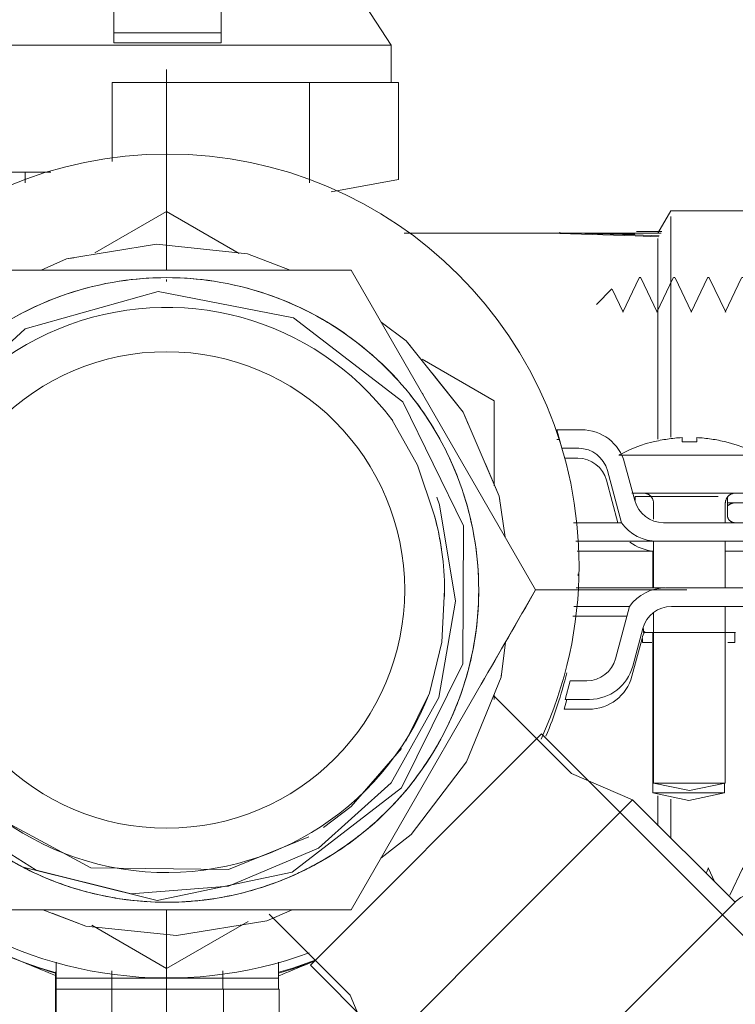
# Model space of a CAD drawing. Units: millimetres. Extents: x -2409 to 4645, y -2332 to 2206.
# Drawn here: x -1156 to -1108, y 1030 to 1096 of the extents above; entities that cross this region are included whole.
import ezdxf

# ---------------------------------------------------------------- set-up
doc = ezdxf.new("R2010")
doc.units = ezdxf.units.MM
for name, color, linetype, lineweight in [('G-IMPT', 7, 'Continuous', 18), ('I-FURN', 7, 'Continuous', 18), ('P-PIPE', 7, 'Continuous', 18), ('P-PIPE-CNTR', 7, 'Continuous', 18), ('Q-SPCQ', 7, 'Continuous', 18)]:
    doc.layers.add(name, color=color, linetype=linetype, lineweight=lineweight)

# ---------------------------------------------------------------- blocks, each defined once
blk = doc.blocks.new('Хомут сантезнический _ шпилька _ гайка с ф_м8 _ СУХАРЬ М8 П8 - хомут 32-37-540365-Сечение 1')
at = {"layer": 'I-FURN'}
for p, q in [((-7472.421, 1068.089), (-7472.237, 1068.089)), ((-7471.903, 1066.839), (-7471.005, 1066.839)), ((-7469.073, 1065.356), (-7468.309, 1062.505)), ((-7460.896, 1063.833), (-7458.802, 1063.833)), ((-7471.057, 1060.589), (-7470.525, 1060.589)), ((-7470.525, 1060.589), (-7470.048, 1060.589)), ((-7470.048, 1060.589), (-7465.967, 1060.589)), ((-7465.965, 1060.589), (-7465.965, 1058.126)), ((-7459.681, 1060.589), (-7461.087, 1060.589)), ((-7471.335, 1056.209), (-7469.979, 1056.209)), ((-7469.979, 1056.209), (-7469.502, 1056.209)), ((-7469.502, 1056.209), (-7467.743, 1056.209)), ((-7467.371, 1052.183), (-7466.689, 1054.727)), ((-7466.652, 1054.727), (-7466.652, 1054.459)), ((-7465.965, 1055.126), (-7465.965, 1044.333)), ((-7460.452, 1054.459), (-7460.452, 1055.126)), ((-7466.652, 1054.459), (-7466.032, 1054.459)), ((-7460.914, 1054.459), (-7460.452, 1054.459)), ((-7471.744, 1050.626), (-7471.923, 1049.959)), ((-7470.268, 1049.959), (-7471.923, 1049.959)), ((-7461.139, 1044.333), (-7461.139, 1045)), ((-7465.965, 1044.333), (-7463.552, 1043.833)), ((-7465.965, 1044.333), (-7461.139, 1044.333)), ((-7463.552, 1043.833), (-7461.139, 1044.333)), ((-7506.158, 1031.223), (-7506.158, 1032.295)), ((-7506.158, 1025.843), (-7506.158, 1031.223))]:
    blk.add_line(p, q, dxfattribs=at)
at = {"layer": 'I-FURN', "flags": 128}
blk.add_lwpolyline([(-7460.55, 1063.824), (-7460.578, 1063.819), (-7460.605, 1063.813), (-7460.632, 1063.806), (-7460.659, 1063.798), (-7460.685, 1063.789), (-7460.711, 1063.778), (-7460.737, 1063.767), (-7460.762, 1063.754), (-7460.787, 1063.741), (-7460.811, 1063.726), (-7460.834, 1063.711), (-7460.857, 1063.695), (-7460.879, 1063.678), (-7460.9, 1063.66)], dxfattribs=at)
at = {"layer": 'I-FURN'}
for centre, radius, start, end in [((-7471.005, 1064.839), 2, 15, 90), ((-7465.694, 1063.589), 3, 232.92935, 265.6655), ((-7498.678, 1058.923), 27.7, 0, 0.28302), ((-7498.678, 1058.923), 27.7, 184.28261, 254.41814), ((-7464.757, 1054.209), 2, 151.01625, 165), ((-7498.678, 1058.923), 27.7, 337.10743, 346.39406), ((-7470.268, 1052.959), 3, 270, 345), ((-7498.678, 1058.923), 27.7, 285.81583, 291.30149)]:
    blk.add_arc(centre, radius, start, end, dxfattribs=at)
blk = doc.blocks.new('PF_Тройник _Фитинг из нержавеющей стали - пресс-тройник VTi_931_I_ - VALTEC - VTi_931_I-V17-Сечение 1')
at = {"layer": 'P-PIPE'}
for p, q in [((-7499.16, 1081.209), (-7499.348, 1081.229)), ((-7490.36, 1079.481), (-7493.236, 1080.592)), ((-7476.176, 1052.107), (-7476.157, 1052.26)), ((-7471.425, 1045.637), (-7476.673, 1050.884)), ((-7467.322, 1043.88), (-7471.425, 1045.637)), ((-7467.322, 1043.88), (-7475.949, 1035.253)), ((-7460.432, 1036.99), (-7467.322, 1043.88)), ((-7484.269, 1039.941), (-7482.233, 1041.538)), ((-7460.432, 1036.99), (-7469.059, 1028.363)), ((-7491.774, 1036.171), (-7486.332, 1030.73)), ((-7475.949, 1035.253), (-7484.575, 1026.626)), ((-7486.332, 1030.73), (-7484.575, 1026.626))]:
    blk.add_line(p, q, dxfattribs=at)
at = {"layer": 'P-PIPE', "flags": 128}
for points in [[(-7490.36, 1079.481), (-7493.236, 1080.592), (-7499.348, 1081.229), (-7505.413, 1080.242), (-7507.119, 1079.481)], [(-7504.914, 1080.323), (-7505.413, 1080.242), (-7507.119, 1079.481)], [(-7482.245, 1074.354), (-7482.552, 1074.739), (-7484.246, 1075.984)], [(-7475.898, 1061.524), (-7476.293, 1064.288), (-7478.726, 1069.931), (-7482.552, 1074.739), (-7484.246, 1075.984)], [(-7478.362, 1069.086), (-7478.726, 1069.931), (-7480.82, 1072.562)], [(-7476.254, 1064.015), (-7476.293, 1064.288), (-7477.247, 1066.501)], [(-7482.233, 1041.538), (-7478.501, 1046.419), (-7476.176, 1052.107), (-7475.885, 1054.462)], [(-7460.421, 1037.001), (-7460.04, 1037.306), (-7459.602, 1037.529), (-7459.118, 1037.665), (-7458.599, 1037.708), (-7458.062, 1037.655), (-7457.521, 1037.502), (-7456.996, 1037.252), (-7456.508, 1036.909), (-7456.077, 1036.485), (-7455.729, 1036.007), (-7455.495, 1035.552), (-7455.262, 1034.696), (-7455.25, 1034.064), (-7455.329, 1033.615), (-7455.585, 1032.998), (-7455.946, 1032.526)], [(-7506.996, 1036.483), (-7504.12, 1035.372), (-7498.008, 1034.736), (-7491.943, 1035.723), (-7490.237, 1036.483)], [(-7506.373, 1036.242), (-7504.12, 1035.372), (-7498.008, 1034.736), (-7491.943, 1035.723), (-7491.355, 1035.985)]]:
    blk.add_lwpolyline(points, dxfattribs=at)
blk = doc.blocks.new('PF_Переход _Фитинг из нержавеющей стали - пресс-муфта_ с накидной гайкой VTi_908_I_ - VALTEC - VTi_908_I-473176-Сечение 1')
at = {"layer": 'P-PIPE'}
for p, q in [((-7498.678, 1083.432), (-7503.509, 1080.643)), ((-7493.796, 1080.614), (-7498.678, 1083.432)), ((-7515.891, 1073.494), (-7520.718, 1070.707)), ((-7476.638, 1070.707), (-7481.489, 1073.508)), ((-7520.718, 1070.707), (-7520.718, 1065.034)), ((-7476.638, 1064.975), (-7476.638, 1070.707)), ((-7520.718, 1051.002), (-7520.718, 1045.257)), ((-7476.638, 1050.616), (-7476.638, 1050.974)), ((-7520.718, 1045.257), (-7515.778, 1042.405)), ((-7498.678, 1032.532), (-7493.197, 1035.697)), ((-7503.717, 1035.442), (-7498.678, 1032.532))]:
    blk.add_line(p, q, dxfattribs=at)
blk = doc.blocks.new('вальтек вставка с нр 35 х 32 - VTi_906_l_003507_dwg-V21-Сечение 1')
at = {"layer": 'G-IMPT'}
for p, q in [((-7523.503, 1057.984), (-7511.092, 1079.48)), ((-7511.089, 1079.482), (-7486.267, 1079.482)), ((-7486.264, 1079.48), (-7473.853, 1057.984)), ((-7481.469, 1071.217), (-7481.415, 1071.119)), ((-7483.467, 1069.373), (-7483.522, 1069.44)), ((-7518.006, 1067.515), (-7518.004, 1067.518)), ((-7511.092, 1036.484), (-7523.503, 1057.98)), ((-7473.853, 1057.98), (-7486.264, 1036.484)), ((-7519.219, 1053.617), (-7519.219, 1053.616)), ((-7519.178, 1053.428), (-7519.219, 1053.614)), ((-7480.993, 1051.038), (-7482.573, 1047.812)), ((-7508.339, 1039.337), (-7509.266, 1039.847)), ((-7486.267, 1036.482), (-7511.089, 1036.482))]:
    blk.add_line(p, q, dxfattribs=at)
at = {"layer": 'G-IMPT', "flags": 128}
for points in [[(-7489.107, 1041.374), (-7494.51, 1039.193), (-7503.771, 1039.297), (-7511.928, 1043.691), (-7517.136, 1051.362), (-7518.236, 1060.568), (-7515.01, 1069.26), (-7508.183, 1075.54), (-7499.25, 1078.057), (-7490.14, 1076.289), (-7482.783, 1070.635), (-7478.706, 1062.293), (-7478.744, 1053.004), (-7482.868, 1044.681), (-7490.221, 1039.007), (-7499.315, 1037.104), (-7508.339, 1039.337)], [(-7483.522, 1069.44), (-7481.796, 1066.367), (-7480.672, 1063.027)], [(-7513.011, 1042.635), (-7507.446, 1039.135), (-7501.067, 1037.549), (-7494.515, 1038.057), (-7488.465, 1040.628), (-7483.565, 1045.014), (-7480.362, 1050.755), (-7479.23, 1057.229), (-7480.317, 1063.708), (-7480.503, 1064.215)], [(-7519.678, 1057.982), (-7519.239, 1053.712), (-7517.94, 1049.617), (-7515.835, 1045.873), (-7513.011, 1042.635)], [(-7479.979, 1057.982), (-7480.159, 1054.463), (-7480.993, 1051.038)], [(-7517.023, 1047.762), (-7517.703, 1049.091), (-7517.82, 1049.345)], [(-7482.878, 1047.331), (-7486.27, 1043.431), (-7488.119, 1042.001)], [(-7514.38, 1044.037), (-7515.322, 1045.177), (-7515.573, 1045.51)], [(-7512.057, 1041.796), (-7512.149, 1041.873), (-7512.363, 1042.053)]]:
    blk.add_lwpolyline(points, dxfattribs=at)
at = {"layer": 'G-IMPT'}
for radius, start, end in [(21, 101.97905, 138.01152), (21, 81.31224, 98.67721), (21, 42.10461, 78.00687), (19, 37.08885, 338.56333), (16.02, 0, 180), (21, 141.31583, 158.68077), (21, 21.30887, 38.67377), (21, 161.98346, 180), (21, 0, 18.00048), (18.7, 360, 15.65217), (16.02, 180, 0), (21, 352.05927, 352.20949), (21, 341.98355, 348.00209), (21, 335.20167, 338.68067), (21, 203.49218, 204), (21, 322.33823, 329.95203), (21, 215.26176, 216), (21, 309.83884, 317.07333), (21, 226.95652, 242.6087), (21, 227.45261, 228.36347), (21, 300.19432, 304.35395), (21, 238.69644, 240.67741), (21, 297.19326, 300), (21, 246.51992, 253.85421), (21, 284.59623, 291.57512), (21, 261.31226, 266.51097), (21, 271.97065, 278.67719)]:
    blk.add_arc((-7498.678, 1057.982), radius, start, end, dxfattribs=at)
for points in [[(-7477.678, 1057.982), (-7477.678, 1060.426), (-7478.54, 1065.312), (-7482.262, 1071.759), (-7487.964, 1076.543), (-7494.959, 1079.088), (-7502.402, 1079.087), (-7509.396, 1076.54), (-7515.098, 1071.755), (-7518.818, 1065.306), (-7519.678, 1060.423), (-7519.678, 1057.982)], [(-7480.181, 1060.715), (-7480.295, 1061.495), (-7480.459, 1062.268), (-7480.671, 1063.027)], [(-7479.978, 1057.982), (-7479.978, 1057.836), (-7479.98, 1057.69), (-7479.983, 1057.545)], [(-7477.513, 1051.641), (-7476.295, 1053.751), (-7475.075, 1055.864), (-7473.853, 1057.98)], [(-7517.03, 1046.769), (-7515.056, 1043.35), (-7513.076, 1039.921), (-7511.092, 1036.484)], [(-7504.512, 1037.809), (-7505.834, 1038.191), (-7507.118, 1038.704), (-7508.339, 1039.337)], [(-7507.113, 1038.751), (-7507.528, 1038.933), (-7507.937, 1039.128), (-7508.339, 1039.337)], [(-7502.984, 1037.428), (-7503.285, 1037.492), (-7503.586, 1037.561), (-7503.884, 1037.638)], [(-7503.882, 1037.637), (-7503.584, 1037.561), (-7503.284, 1037.491), (-7502.984, 1037.428)]]:
    blk.add_open_spline(points, degree=3, dxfattribs=at)
for points, knots in [([(-7519.676, 1058.242), (-7519.647, 1060.599), (-7518.772, 1065.389), (-7515.094, 1071.759), (-7509.392, 1076.543), (-7502.397, 1079.088), (-7494.954, 1079.087), (-7487.959, 1076.54), (-7482.258, 1071.755), (-7478.538, 1065.306), (-7477.678, 1060.423), (-7477.678, 1057.982)], [0.0039455, 0.0039455, 0.0039455, 0.0039455, 0.1111111, 0.2222222, 0.3333333, 0.4444444, 0.5555556, 0.6666667, 0.7777778, 0.8888889, 1, 1, 1, 1]), ([(-7507.176, 1038.778), (-7506.112, 1038.308), (-7503.498, 1037.402), (-7499.16, 1036.805), (-7494.368, 1037.243), (-7489.798, 1038.751), (-7485.687, 1041.252), (-7482.246, 1044.616), (-7479.653, 1048.669), (-7478.042, 1053.204), (-7477.678, 1056.39), (-7477.678, 1057.982)], [0.0299974, 0.0299974, 0.0299974, 0.0299974, 0.1111111, 0.2222222, 0.3333333, 0.4444444, 0.5555556, 0.6666667, 0.7777778, 0.8888889, 1, 1, 1, 1]), ([(-7504.555, 1037.821), (-7504.331, 1037.756), (-7502.57, 1037.274), (-7499.16, 1036.805), (-7494.368, 1037.243), (-7489.798, 1038.751), (-7485.687, 1041.252), (-7482.246, 1044.616), (-7479.653, 1048.669), (-7478.042, 1053.204), (-7477.678, 1056.39), (-7477.678, 1057.982)], [0.0948932, 0.0948932, 0.0948932, 0.0948932, 0.1111111, 0.2222222, 0.3333333, 0.4444444, 0.5555556, 0.6666667, 0.7777778, 0.8888889, 1, 1, 1, 1]), ([(-7477.678, 1057.982), (-7477.678, 1055.538), (-7478.54, 1050.652), (-7482.262, 1044.206), (-7486.772, 1040.422), (-7489.786, 1038.936), (-7490.627, 1038.587)], [0, 0, 0, 0, 0.1111111, 0.2222222, 0.3333333, 0.3747339, 0.3747339, 0.3747339, 0.3747339]), ([(-7477.678, 1057.982), (-7477.678, 1056.388), (-7477.925, 1054.23), (-7478.497, 1052.146), (-7478.669, 1051.608)], [0, 0, 0, 0, 0.1111111, 0.1505141, 0.1505141, 0.1505141, 0.1505141]), ([(-7478.669, 1051.608), (-7478.497, 1052.147), (-7477.924, 1054.231), (-7477.678, 1056.39), (-7477.678, 1057.982)], [0.8494264, 0.8494264, 0.8494264, 0.8494264, 0.8888889, 1, 1, 1, 1]), ([(-7523.279, 1057.592), (-7521.296, 1054.157), (-7517.244, 1047.14), (-7513.172, 1040.086), (-7511.092, 1036.484)], [0.018177, 0.018177, 0.018177, 0.018177, 0.5, 1, 1, 1, 1]), ([(-7518.262, 1050.401), (-7518.313, 1050.535), (-7518.446, 1050.887), (-7518.568, 1051.243), (-7518.641, 1051.464)], [0.88235812, 0.88235812, 0.88235812, 0.88235812, 0.88888889, 0.89947518, 0.89947518, 0.89947518, 0.89947518]), ([(-7479.209, 1050.112), (-7479.395, 1049.65), (-7480.248, 1047.738), (-7482.247, 1044.614), (-7485.025, 1041.899), (-7486.881, 1040.596), (-7487.449, 1040.237)], [0.1874933, 0.1874933, 0.1874933, 0.1874933, 0.2222222, 0.3333333, 0.4444444, 0.4912781, 0.4912781, 0.4912781, 0.4912781]), ([(-7487.449, 1040.237), (-7486.88, 1040.596), (-7485.024, 1041.9), (-7482.246, 1044.616), (-7480.247, 1047.74), (-7479.395, 1049.651), (-7479.208, 1050.112)], [0.5086697, 0.5086697, 0.5086697, 0.5086697, 0.5555556, 0.6666667, 0.7777778, 0.8124616, 0.8124616, 0.8124616, 0.8124616]), ([(-7514.315, 1043.965), (-7514.468, 1044.136), (-7514.741, 1044.45), (-7515.003, 1044.772), (-7515.119, 1044.917)], [0.76730237, 0.76730237, 0.76730237, 0.76730237, 0.77777778, 0.78619571, 0.78619571, 0.78619571, 0.78619571]), ([(-7508.968, 1039.676), (-7509.039, 1039.716), (-7509.256, 1039.839), (-7509.47, 1039.967), (-7509.613, 1040.054)], [0.66294778, 0.66294778, 0.66294778, 0.66294778, 0.66666667, 0.67428106, 0.67428106, 0.67428106, 0.67428106]), ([(-7488.861, 1039.418), (-7489.195, 1039.241), (-7490.962, 1038.367), (-7492.973, 1037.703), (-7494.667, 1037.368), (-7494.797, 1037.344)], [0.5292347, 0.5292347, 0.5292347, 0.5292347, 0.5555556, 0.6666667, 0.6759065, 0.6759065, 0.6759065, 0.6759065]), ([(-7494.796, 1037.344), (-7494.665, 1037.369), (-7492.971, 1037.704), (-7490.961, 1038.367), (-7489.194, 1039.242), (-7488.862, 1039.418)], [0.324055, 0.324055, 0.324055, 0.324055, 0.3333333, 0.4444444, 0.470704, 0.470704, 0.470704, 0.470704]), ([(-7490.661, 1038.573), (-7492.067, 1037.993), (-7494.168, 1037.38), (-7496.328, 1037.104), (-7496.981, 1037.051)], [0.37528745, 0.37528745, 0.37528745, 0.37528745, 0.44444444, 0.47420719, 0.47420719, 0.47420719, 0.47420719]), ([(-7500.894, 1037.1), (-7501.374, 1037.151), (-7502.153, 1037.26), (-7502.925, 1037.414), (-7503.222, 1037.48)], [0.53361693, 0.53361693, 0.53361693, 0.53361693, 0.55555556, 0.56937628, 0.56937628, 0.56937628, 0.56937628]), ([(-7495.713, 1037.193), (-7496.853, 1037.03), (-7498.766, 1036.916), (-7500.674, 1037.064), (-7501.426, 1037.163)], [0.6974741, 0.6974741, 0.6974741, 0.6974741, 0.7777778, 0.830676, 0.830676, 0.830676, 0.830676]), ([(-7501.426, 1037.163), (-7500.673, 1037.064), (-7498.766, 1036.916), (-7496.853, 1037.03), (-7495.714, 1037.192)], [0.1692652, 0.1692652, 0.1692652, 0.1692652, 0.2222222, 0.3024314, 0.3024314, 0.3024314, 0.3024314])]:
    blk.add_open_spline(points, degree=3, knots=knots, dxfattribs=at)
blk = doc.blocks.new('вальтек вставка с нр 35 х 32 - вальтек вставка с нр 22 х 1_2-V22-Сечение 1')
blk.add_blockref('вальтек вставка с нр 35 х 32 - VTi_906_l_003507_dwg-V21-Сечение 1', (0, 0))
blk = doc.blocks.new('VT_227_N _вн-нар американка_ ИСПРАВЛЕНО - VT_227_ВН_Ду32_dwg-255988-Сечение 1')
at = {"layer": 'G-IMPT'}
for p, q in [((-7502.238, 1095.437), (-7502.238, 1111.751)), ((-7495.014, 1111.751), (-7495.014, 1095.437)), ((-7483.576, 1094.603), (-7489.094, 1103.131)), ((-7502.238, 1094.764), (-7502.238, 1095.437)), ((-7495.014, 1095.437), (-7502.238, 1095.437)), ((-7495.014, 1095.437), (-7495.014, 1094.764)), ((-7498.626, 1094.603), (-7513.675, 1094.603)), ((-7502.238, 1094.764), (-7495.014, 1094.764)), ((-7502.238, 1094.764), (-7495.014, 1094.764)), ((-7498.626, 1094.603), (-7483.576, 1094.603)), ((-7483.576, 1092.094), (-7483.576, 1094.603)), ((-7502.338, 1086.8), (-7502.338, 1092.094)), ((-7502.338, 1092.094), (-7498.626, 1092.094)), ((-7483.88, 1092.094), (-7498.626, 1092.094)), ((-7489.055, 1092.094), (-7489.055, 1085.35)), ((-7483.88, 1092.094), (-7483.075, 1092.094)), ((-7483.075, 1092.094), (-7483.075, 1085.573)), ((-7513.21, 1086.075), (-7506.475, 1086.075)), ((-7508.197, 1086.075), (-7508.197, 1085.35)), ((-7483.075, 1085.573), (-7487.604, 1084.749))]:
    blk.add_line(p, q, dxfattribs=at)
for start, end in [(240.24056, 253.69135), (286.19251, 291.61901), (251.25, 251.88774), (288.11213, 288.75)]:
    blk.add_arc((-7498.626, 1057.982), 26.838, start, end, dxfattribs=at)
for points in [[(-7508.561, 1033.048), (-7507.908, 1032.777), (-7507.256, 1032.507), (-7506.604, 1032.237)], [(-7490.648, 1032.237), (-7490.012, 1032.5), (-7489.376, 1032.764), (-7488.739, 1033.028)]]:
    blk.add_open_spline(points, degree=3, dxfattribs=at)
for points, knots in [([(-7506.158, 1032.052), (-7506.306, 1032.114), (-7507.107, 1032.445), (-7507.908, 1032.777), (-7508.561, 1033.048)], [0.7013689, 0.7013689, 0.7013689, 0.7013689, 0.75, 0.9634831, 0.9634831, 0.9634831, 0.9634831]), ([(-7488.739, 1033.028), (-7489.376, 1032.764), (-7490.178, 1032.432), (-7490.98, 1032.1), (-7491.146, 1032.031)], [0.0417668, 0.0417668, 0.0417668, 0.0417668, 0.25, 0.3044033, 0.3044033, 0.3044033, 0.3044033])]:
    blk.add_open_spline(points, degree=3, knots=knots, dxfattribs=at)
blk = doc.blocks.new('VT_227_N _вн-нар американка_ ИСПРАВЛЕНО - 1 1_4_-396218-Сечение 1')
blk.add_blockref('VT_227_N _вн-нар американка_ ИСПРАВЛЕНО - VT_227_ВН_Ду32_dwg-255988-Сечение 1', (0, 0))
blk = doc.blocks.new('вальтек угольник в - VTr_090_N_0007_dwg-394786-Сечение 1')
at = {"layer": 'G-IMPT'}
for p, q in [((-7458.76, 1083.482), (-7459.216, 1082.692)), ((-7453.626, 1083.482), (-7458.76, 1083.482)), ((-7452.626, 1082.482), (-7453.626, 1083.482)), ((-7458.76, 1083.097), (-7458.76, 1082.538)), ((-7453.626, 1083.097), (-7453.626, 1081.274)), ((-7465.412, 1081.982), (-7482.696, 1081.982)), ((-7472.23, 1081.944), (-7472.23, 1081.978)), ((-7472.23, 1081.978), (-7467.169, 1081.897)), ((-7467.069, 1082.082), (-7465.354, 1082.082)), ((-7467.069, 1082.073), (-7467.069, 1082.082)), ((-7465.359, 1082.073), (-7467.069, 1082.073)), ((-7465.412, 1081.982), (-7467.069, 1081.982)), ((-7452.626, 1081.307), (-7452.626, 1082.11)), ((-7452.626, 1038.998), (-7452.626, 1039.266)), ((-7452.626, 1038.58), (-7452.626, 1038.702)), ((-7453.626, 1032.87), (-7453.626, 1034.688)), ((-7452.626, 1033.853), (-7452.626, 1034.659)), ((-7453.626, 1032.482), (-7452.626, 1033.482)), ((-7455.957, 1032.482), (-7453.626, 1032.482))]:
    blk.add_line(p, q, dxfattribs=at)
at = {"layer": 'G-IMPT', "flags": 128}
for points in [[(-7472.23, 1082.028), (-7472.23, 1082.015), (-7472.23, 1081.994)], [(-7472.23, 1081.994), (-7467.163, 1081.852), (-7465.53, 1081.785)], [(-7465.559, 1081.736), (-7467.162, 1081.802), (-7472.23, 1081.944)]]:
    blk.add_lwpolyline(points, dxfattribs=at)
blk = doc.blocks.new('вальтек угольник в - вальтек угольник 1 1_4-396298-Сечение 1')
blk.add_blockref('вальтек угольник в - VTr_090_N_0007_dwg-394786-Сечение 1', (0, 0))
blk = doc.blocks.new('вальтек тройник в - VTr_130_N_0007_dwg-394815-Сечение 1')
at = {"layer": 'G-IMPT'}
for p, q in [((-7464.76, 1083.482), (-7465.626, 1081.982)), ((-7459.626, 1083.482), (-7464.76, 1083.482)), ((-7458.626, 1082.482), (-7459.626, 1083.482)), ((-7464.76, 1068.26), (-7464.76, 1083.097)), ((-7459.626, 1067.526), (-7459.626, 1083.097)), ((-7465.626, 1081.982), (-7482.696, 1081.982)), ((-7458.626, 1062.57), (-7458.626, 1082.11)), ((-7465.626, 1081.62), (-7465.626, 1068.127)), ((-7459.626, 1062.573), (-7459.626, 1063.899)), ((-7459.626, 1058.129), (-7459.626, 1060.637)), ((-7458.626, 1058.129), (-7458.626, 1060.636)), ((-7459.626, 1056.173), (-7459.626, 1037.045)), ((-7458.626, 1056.176), (-7458.626, 1037.404)), ((-7465.626, 1042.11), (-7465.626, 1044.144)), ((-7464.76, 1043.903), (-7464.76, 1041.261))]:
    blk.add_line(p, q, dxfattribs=at)
blk = doc.blocks.new('вальтек тройник в - 1 1_4-473189-Сечение 1')
blk.add_blockref('вальтек тройник в - VTr_130_N_0007_dwg-394815-Сечение 1', (0, 0))
blk = doc.blocks.new('вальтек ниппель переходной - VTr_580_N_0705_dwg-256512-Сечение 1')
at = {"layer": 'G-IMPT'}
for p, q in [((-7455.385, 1080.982), (-7456.251, 1079.482)), ((-7447.117, 1080.982), (-7455.385, 1080.982)), ((-7447.117, 1080.972), (-7455.385, 1080.972)), ((-7446.251, 1079.482), (-7447.117, 1080.982)), ((-7456.251, 1079.482), (-7456.251, 1077.846)), ((-7446.251, 1077.846), (-7446.251, 1079.482)), ((-7466.889, 1078.968), (-7467.991, 1076.666)), ((-7466.776, 1078.982), (-7466.876, 1078.982)), ((-7465.661, 1076.666), (-7466.763, 1078.968)), ((-7464.589, 1078.968), (-7465.691, 1076.666)), ((-7464.476, 1078.982), (-7464.575, 1078.982)), ((-7463.361, 1076.666), (-7464.463, 1078.968)), ((-7462.289, 1078.968), (-7463.391, 1076.666)), ((-7462.176, 1078.982), (-7462.275, 1078.982)), ((-7461.061, 1076.666), (-7462.163, 1078.968)), ((-7459.989, 1078.968), (-7461.091, 1076.666)), ((-7459.876, 1078.982), (-7459.975, 1078.982)), ((-7458.761, 1076.666), (-7459.863, 1078.968)), ((-7457.688, 1078.968), (-7458.791, 1076.666)), ((-7456.301, 1078.982), (-7457.675, 1078.982)), ((-7468.712, 1078.221), (-7469.751, 1077.182)), ((-7467.961, 1076.666), (-7468.703, 1078.216)), ((-7456.251, 1077.846), (-7456.251, 1066.21)), ((-7446.251, 1066.21), (-7446.251, 1077.846)), ((-7455.385, 1074.719), (-7447.117, 1074.719)), ((-7455.385, 1073.758), (-7455.385, 1074.719)), ((-7447.117, 1074.719), (-7447.117, 1073.758)), ((-7447.117, 1073.758), (-7455.385, 1073.758)), ((-7445.601, 1071.182), (-7446.251, 1071.182)), ((-7445.587, 1071.167), (-7444.735, 1069.365)), ((-7444.766, 1069.365), (-7443.914, 1071.167)), ((-7443.829, 1071.182), (-7443.872, 1071.182)), ((-7443.788, 1071.168), (-7442.935, 1069.366)), ((-7442.966, 1069.365), (-7442.113, 1071.168)), ((-7442.029, 1071.182), (-7442.072, 1071.182)), ((-7441.988, 1071.169), (-7441.136, 1069.366)), ((-7441.166, 1069.366), (-7440.313, 1071.169)), ((-7440.229, 1071.182), (-7440.272, 1071.182)), ((-7440.188, 1071.169), (-7439.336, 1069.366)), ((-7439.366, 1069.366), (-7438.514, 1071.169)), ((-7438.429, 1071.182), (-7438.472, 1071.182)), ((-7438.388, 1071.168), (-7437.535, 1069.365)), ((-7437.566, 1069.365), (-7436.714, 1071.168)), ((-7436.651, 1071.182), (-7436.7, 1071.182)), ((-7436.556, 1071.087), (-7436.651, 1071.182)), ((-7436.53, 1071.047), (-7435.735, 1069.365)), ((-7435.766, 1069.365), (-7435.472, 1069.987)), ((-7435.251, 1069.782), (-7435.462, 1069.993)), ((-7456.251, 1066.21), (-7456.251, 1058.123)), ((-7446.251, 1049.754), (-7446.251, 1066.21)), ((-7455.385, 1058.662), (-7447.117, 1058.662)), ((-7455.385, 1057.303), (-7455.385, 1058.662)), ((-7447.117, 1058.662), (-7447.117, 1057.303)), ((-7447.117, 1057.303), (-7455.385, 1057.303)), ((-7456.251, 1056.841), (-7456.251, 1049.754)), ((-7456.251, 1049.754), (-7456.251, 1038.119)), ((-7446.251, 1038.119), (-7446.251, 1049.754)), ((-7444.688, 1044.796), (-7443.836, 1046.599)), ((-7443.866, 1046.598), (-7443.013, 1044.795)), ((-7442.888, 1044.797), (-7442.035, 1046.599)), ((-7442.066, 1046.599), (-7441.214, 1044.797)), ((-7441.087, 1044.797), (-7440.235, 1046.599)), ((-7440.266, 1046.599), (-7439.414, 1044.797)), ((-7439.288, 1044.796), (-7438.435, 1046.599)), ((-7438.466, 1046.599), (-7437.613, 1044.796)), ((-7437.488, 1044.795), (-7436.636, 1046.598)), ((-7436.666, 1046.598), (-7436.082, 1045.364)), ((-7436.073, 1045.36), (-7435.251, 1046.182)), ((-7446.251, 1044.782), (-7444.717, 1044.782)), ((-7442.985, 1044.782), (-7442.916, 1044.782)), ((-7441.185, 1044.782), (-7441.116, 1044.782)), ((-7439.385, 1044.782), (-7439.317, 1044.782)), ((-7437.585, 1044.782), (-7437.517, 1044.782)), ((-7455.385, 1042.206), (-7447.117, 1042.206)), ((-7455.385, 1041.245), (-7455.385, 1042.206)), ((-7447.117, 1042.206), (-7447.117, 1041.245)), ((-7447.117, 1041.245), (-7455.385, 1041.245)), ((-7462.211, 1039.298), (-7462.382, 1038.94)), ((-7461.782, 1038.34), (-7462.241, 1039.298)), ((-7459.911, 1039.298), (-7460.792, 1037.456)), ((-7459.063, 1037.464), (-7459.941, 1039.298)), ((-7457.611, 1039.298), (-7458.46, 1037.523)), ((-7456.539, 1036.995), (-7457.641, 1039.298)), ((-7453.37, 1038.758), (-7453.015, 1038.758)), ((-7453.37, 1038.758), (-7453.015, 1038.758)), ((-7456.251, 1038.119), (-7456.251, 1036.498)), ((-7446.251, 1036.482), (-7446.251, 1038.119)), ((-7456.281, 1037.761), (-7456.28, 1037.828)), ((-7453.015, 1037.848), (-7453.37, 1037.848)), ((-7453.015, 1037.848), (-7453.37, 1037.848)), ((-7456.486, 1036.982), (-7456.301, 1036.982)), ((-7456.291, 1037.092), (-7456.288, 1036.982)), ((-7447.117, 1034.982), (-7446.251, 1036.482)), ((-7455.845, 1035.779), (-7455.385, 1034.982)), ((-7455.385, 1034.992), (-7447.117, 1034.992)), ((-7455.385, 1034.982), (-7447.117, 1034.982))]:
    blk.add_line(p, q, dxfattribs=at)
for points in [[(-7455.385, 1080.972), (-7455.668, 1080.457), (-7456.096, 1079.42), (-7456.245, 1078.372), (-7456.251, 1077.846)], [(-7446.251, 1077.846), (-7446.256, 1078.372), (-7446.406, 1079.42), (-7446.833, 1080.457), (-7447.117, 1080.972)], [(-7456.251, 1077.846), (-7456.245, 1077.319), (-7456.096, 1076.271), (-7455.668, 1075.235), (-7455.385, 1074.719)], [(-7447.117, 1074.719), (-7446.833, 1075.235), (-7446.406, 1076.271), (-7446.256, 1077.319), (-7446.251, 1077.846)], [(-7455.385, 1073.758), (-7455.668, 1072.513), (-7456.096, 1070.011), (-7456.245, 1067.481), (-7456.251, 1066.21)], [(-7446.251, 1066.21), (-7446.256, 1067.481), (-7446.406, 1070.011), (-7446.833, 1072.513), (-7447.117, 1073.758)], [(-7456.251, 1066.21), (-7456.245, 1064.939), (-7456.096, 1062.409), (-7455.668, 1059.906), (-7455.385, 1058.662)], [(-7447.117, 1058.662), (-7446.833, 1059.906), (-7446.406, 1062.409), (-7446.256, 1064.939), (-7446.251, 1066.21)], [(-7458.203, 1058.123), (-7458.22, 1058.956), (-7458.236, 1059.788), (-7458.252, 1060.612)], [(-7457.145, 1060.593), (-7457.13, 1059.774), (-7457.115, 1058.949), (-7457.1, 1058.123)], [(-7455.385, 1057.303), (-7455.668, 1056.058), (-7456.096, 1053.555), (-7456.245, 1051.026), (-7456.251, 1049.754)], [(-7446.251, 1049.754), (-7446.256, 1051.026), (-7446.406, 1053.555), (-7446.833, 1056.058), (-7447.117, 1057.303)], [(-7456.251, 1049.754), (-7456.245, 1048.483), (-7456.096, 1045.954), (-7455.668, 1043.451), (-7455.385, 1042.206)], [(-7447.117, 1042.206), (-7446.833, 1043.451), (-7446.406, 1045.954), (-7446.256, 1048.483), (-7446.251, 1049.754)], [(-7455.385, 1041.245), (-7455.668, 1040.73), (-7456.096, 1039.693), (-7456.245, 1038.645), (-7456.251, 1038.119)], [(-7446.251, 1038.119), (-7446.256, 1038.645), (-7446.406, 1039.693), (-7446.833, 1040.73), (-7447.117, 1041.245)], [(-7452.188, 1039.53), (-7452.306, 1039.53), (-7452.403, 1039.513), (-7452.479, 1039.481)], [(-7451.813, 1039.43), (-7451.844, 1039.462), (-7451.938, 1039.502), (-7452.121, 1039.531), (-7452.188, 1039.53)], [(-7451.893, 1039.636), (-7451.837, 1039.625), (-7451.786, 1039.611), (-7451.739, 1039.594)], [(-7451.739, 1039.594), (-7451.618, 1039.55), (-7451.524, 1039.484), (-7451.507, 1039.391)], [(-7451.507, 1039.391), (-7451.465, 1039.424), (-7451.424, 1039.45), (-7451.383, 1039.467)], [(-7451.383, 1039.467), (-7451.295, 1039.504), (-7451.183, 1039.539), (-7451.05, 1039.572)], [(-7451.469, 1039.24), (-7451.477, 1039.225), (-7451.481, 1039.201), (-7451.481, 1039.169)], [(-7451.234, 1039.361), (-7451.313, 1039.338), (-7451.402, 1039.303), (-7451.443, 1039.262), (-7451.469, 1039.24)], [(-7456.627, 1038.343), (-7456.616, 1038.141), (-7456.605, 1037.961), (-7456.595, 1037.803)], [(-7456.251, 1038.119), (-7456.245, 1037.592), (-7456.096, 1036.544), (-7455.668, 1035.508), (-7455.385, 1034.992)], [(-7447.117, 1034.992), (-7446.833, 1035.508), (-7446.406, 1036.544), (-7446.256, 1037.592), (-7446.251, 1038.119)], [(-7450.701, 1037.27), (-7450.864, 1037.288), (-7451.028, 1037.308), (-7451.191, 1037.332)], [(-7450.701, 1037.27), (-7450.864, 1037.288), (-7451.028, 1037.308), (-7451.191, 1037.332)], [(-7451.191, 1037.21), (-7451.017, 1037.234), (-7450.854, 1037.254), (-7450.701, 1037.27)], [(-7451.191, 1037.21), (-7451.017, 1037.234), (-7450.854, 1037.254), (-7450.701, 1037.27)]]:
    blk.add_open_spline(points, degree=3, dxfattribs=at)
for points, knots in [([(-7457.703, 1078.921), (-7457.658, 1079.118), (-7457.568, 1078.548), (-7457.433, 1074.916), (-7457.303, 1069.268), (-7457.221, 1064.734), (-7457.181, 1062.556)], [0.4117647, 0.4117647, 0.4117647, 0.4117647, 0.4705882, 0.5294118, 0.5882353, 0.6389652, 0.6389652, 0.6389652, 0.6389652]), ([(-7458.29, 1062.52), (-7458.295, 1062.753), (-7458.363, 1066.121), (-7458.475, 1071.176), (-7458.582, 1074.248), (-7458.626, 1075.134)], [0.07578353, 0.07578353, 0.07578353, 0.07578353, 0.07692308, 0.09230769, 0.10283653, 0.10283653, 0.10283653, 0.10283653]), ([(-7457.637, 1039.295), (-7457.669, 1039.345), (-7457.764, 1040.121), (-7457.923, 1044.522), (-7458.067, 1051.23), (-7458.148, 1055.314), (-7458.166, 1056.193)], [0.02307692, 0.02307692, 0.02307692, 0.02307692, 0.03076923, 0.04615385, 0.06153846, 0.06571987, 0.06571987, 0.06571987, 0.06571987]), ([(-7457.064, 1056.197), (-7457.049, 1055.39), (-7456.985, 1052.021), (-7456.875, 1046.38), (-7456.779, 1042.548), (-7456.731, 1041.023)], [0.6874559, 0.6874559, 0.6874559, 0.6874559, 0.7058824, 0.7647059, 0.8235294, 0.8235294, 0.8235294, 0.8235294]), ([(-7456.572, 1037.498), (-7456.529, 1036.989), (-7456.473, 1036.813), (-7456.417, 1037.302), (-7456.403, 1037.456)], [0.88856938, 0.88856938, 0.88856938, 0.88856938, 0.94117647, 0.9577496, 0.9577496, 0.9577496, 0.9577496])]:
    blk.add_open_spline(points, degree=3, knots=knots, dxfattribs=at)
blk = doc.blocks.new('вальтек ниппель переходной - футорка 75-396314-Сечение 1')
blk.add_blockref('вальтек ниппель переходной - VTr_580_N_0705_dwg-256512-Сечение 1', (0, 0))
blk = doc.blocks.new('Хомут сантезнический _ шпилька _ гайка с ф_м8 _ СУХАРЬ М8 П8 - хомут 32-37-V63-Сечение 1')
at = {"layer": 'I-FURN'}
for p, q in [((-7472.416, 1068.755), (-7470.761, 1068.755)), ((-7472.416, 1068.755), (-7472.081, 1067.505)), ((-7472.081, 1067.505), (-7470.953, 1067.505)), ((-7458.75, 1067.05), (-7468.244, 1067.05)), ((-7469.021, 1066.023), (-7468.079, 1062.505)), ((-7467.182, 1063.987), (-7467.864, 1066.531)), ((-7467.387, 1064.5), (-7458.75, 1064.5)), ((-7467.145, 1064.255), (-7467.145, 1063.987)), ((-7461.563, 1064.255), (-7467.145, 1064.255)), ((-7460.945, 1063.005), (-7460.945, 1064.255)), ((-7465.913, 1063.8), (-7465.913, 1062.937)), ((-7461.087, 1062.505), (-7461.087, 1063.8)), ((-7465.913, 1062.918), (-7465.913, 1062.73)), ((-7470.472, 1062.505), (-7471.31, 1062.505)), ((-7469.995, 1062.505), (-7470.472, 1062.505)), ((-7468.102, 1062.505), (-7469.995, 1062.505)), ((-7465.25, 1062.505), (-7459.629, 1062.505)), ((-7471.145, 1061.255), (-7470.472, 1061.255)), ((-7470.472, 1061.255), (-7469.995, 1061.255)), ((-7469.995, 1061.255), (-7465.676, 1061.255)), ((-7465.913, 1061.255), (-7465.913, 1058.126)), ((-7459.629, 1061.255), (-7465.642, 1061.255)), ((-7461.087, 1058.126), (-7461.087, 1061.255)), ((-7469.927, 1058.126), (-7471.118, 1058.126)), ((-7469.45, 1058.126), (-7469.927, 1058.126)), ((-7465.131, 1058.126), (-7469.45, 1058.126)), ((-7465.097, 1058.126), (-7459.084, 1058.126)), ((-7471.283, 1056.876), (-7469.927, 1056.876)), ((-7469.927, 1056.876), (-7469.45, 1056.876)), ((-7469.45, 1056.876), (-7467.557, 1056.876)), ((-7467.534, 1056.876), (-7468.476, 1053.358)), ((-7459.084, 1056.876), (-7464.705, 1056.876)), ((-7461.087, 1045), (-7461.087, 1056.876)), ((-7465.913, 1056.462), (-7465.913, 1045)), ((-7467.318, 1052.849), (-7466.637, 1055.393)), ((-7466.6, 1055.393), (-7466.6, 1055.126)), ((-7466.6, 1055.126), (-7460.4, 1055.126)), ((-7471.536, 1051.876), (-7471.871, 1050.626)), ((-7470.408, 1051.876), (-7471.536, 1051.876)), ((-7470.216, 1050.626), (-7471.871, 1050.626)), ((-7465.913, 1045), (-7463.5, 1044.5)), ((-7465.913, 1045), (-7461.087, 1045)), ((-7463.5, 1044.5), (-7461.087, 1045)), ((-7506.106, 1031.889), (-7506.106, 1032.962)), ((-7491.145, 1031.889), (-7491.145, 1032.962)), ((-7502.366, 1031.889), (-7502.366, 1032.381)), ((-7494.886, 1032.381), (-7494.886, 1031.889)), ((-7502.366, 1031.889), (-7506.106, 1031.889)), ((-7506.106, 1031.889), (-7502.366, 1031.889)), ((-7506.106, 1025.843), (-7506.106, 1031.889)), ((-7494.886, 1031.889), (-7502.366, 1031.889)), ((-7502.366, 1031.889), (-7494.886, 1031.889)), ((-7502.366, 1025.843), (-7502.366, 1031.889)), ((-7491.145, 1031.889), (-7494.886, 1031.889)), ((-7494.886, 1031.889), (-7491.145, 1031.889)), ((-7494.886, 1031.889), (-7494.886, 1031.143)), ((-7491.145, 1031.143), (-7491.145, 1031.889))]:
    blk.add_line(p, q, dxfattribs=at)
at = {"layer": 'I-FURN', "flags": 128}
for points in [[(-7468.22, 1067.065), (-7467.894, 1067.232), (-7467.531, 1067.401), (-7467.162, 1067.555), (-7466.787, 1067.694), (-7466.407, 1067.818), (-7466.022, 1067.926), (-7465.95, 1067.945)], [(-7461.05, 1067.945), (-7460.664, 1067.839), (-7460.283, 1067.718), (-7459.907, 1067.582), (-7459.536, 1067.431), (-7459.172, 1067.265), (-7458.815, 1067.085), (-7458.75, 1067.05)], [(-7465.913, 1063.8), (-7465.913, 1063.828), (-7465.915, 1063.856), (-7465.918, 1063.883), (-7465.922, 1063.911), (-7465.927, 1063.939), (-7465.933, 1063.966), (-7465.94, 1063.993), (-7465.948, 1064.02), (-7465.958, 1064.046), (-7465.968, 1064.072), (-7465.979, 1064.098), (-7465.992, 1064.123), (-7466.005, 1064.147), (-7466.02, 1064.172), (-7466.035, 1064.195), (-7466.051, 1064.218), (-7466.068, 1064.24), (-7466.086, 1064.261), (-7466.105, 1064.282), (-7466.125, 1064.302), (-7466.146, 1064.321), (-7466.167, 1064.339), (-7466.189, 1064.357), (-7466.211, 1064.373), (-7466.235, 1064.389), (-7466.258, 1064.403), (-7466.283, 1064.417), (-7466.308, 1064.43), (-7466.333, 1064.441), (-7466.359, 1064.452), (-7466.385, 1064.462), (-7466.412, 1064.47), (-7466.439, 1064.478), (-7466.466, 1064.484), (-7466.494, 1064.489), (-7466.521, 1064.494)], [(-7460.498, 1064.491), (-7460.526, 1064.486), (-7460.553, 1064.48), (-7460.58, 1064.472), (-7460.607, 1064.464), (-7460.633, 1064.455), (-7460.659, 1064.444), (-7460.685, 1064.433), (-7460.71, 1064.421), (-7460.735, 1064.407), (-7460.759, 1064.393), (-7460.782, 1064.377), (-7460.805, 1064.361), (-7460.827, 1064.344), (-7460.848, 1064.326), (-7460.869, 1064.307), (-7460.889, 1064.287), (-7460.908, 1064.267), (-7460.926, 1064.246), (-7460.944, 1064.224), (-7460.96, 1064.201), (-7460.976, 1064.178), (-7460.99, 1064.154), (-7461.004, 1064.13), (-7461.017, 1064.105), (-7461.029, 1064.079), (-7461.039, 1064.053), (-7461.049, 1064.027), (-7461.057, 1064), (-7461.065, 1063.973), (-7461.071, 1063.946), (-7461.077, 1063.919), (-7461.081, 1063.891), (-7461.084, 1063.863), (-7461.086, 1063.835), (-7461.087, 1063.807), (-7461.087, 1063.8)], [(-7460.945, 1063.005), (-7460.944, 1062.985), (-7460.943, 1062.965), (-7460.941, 1062.945), (-7460.938, 1062.925), (-7460.935, 1062.906), (-7460.931, 1062.886), (-7460.925, 1062.867), (-7460.919, 1062.848), (-7460.913, 1062.829), (-7460.905, 1062.81), (-7460.897, 1062.792), (-7460.888, 1062.774), (-7460.879, 1062.756), (-7460.869, 1062.739), (-7460.858, 1062.723), (-7460.846, 1062.706), (-7460.834, 1062.691), (-7460.821, 1062.675), (-7460.807, 1062.66), (-7460.793, 1062.646), (-7460.779, 1062.633), (-7460.763, 1062.62), (-7460.748, 1062.607), (-7460.732, 1062.595), (-7460.715, 1062.584), (-7460.698, 1062.574), (-7460.681, 1062.564), (-7460.663, 1062.555), (-7460.645, 1062.547), (-7460.626, 1062.539), (-7460.607, 1062.532), (-7460.588, 1062.526), (-7460.569, 1062.521), (-7460.549, 1062.516), (-7460.53, 1062.512), (-7460.51, 1062.509), (-7460.49, 1062.507)]]:
    blk.add_lwpolyline(points, dxfattribs=at)
at = {"layer": 'I-FURN'}
for centre, radius, start, end in [((-7498.626, 1059.589), 27.7, 360, 180), ((-7470.761, 1065.755), 3, 15, 90), ((-7470.953, 1065.505), 2, 15, 90), ((-7465.25, 1064.505), 2, 195, 270), ((-7465.642, 1064.255), 3, 215.68534, 270), ((-7498.626, 1059.589), 27.7, 180, 290.16184), ((-7498.626, 1059.589), 27.7, 335.17221, 360), ((-7465.097, 1055.126), 3, 90, 144.31466), ((-7464.705, 1054.876), 2, 90, 165), ((-7470.408, 1053.876), 2, 270, 345), ((-7470.216, 1053.626), 3, 270, 345)]:
    blk.add_arc(centre, radius, start, end, dxfattribs=at)
for points in [[(-7463.99, 1068.226), (-7464.321, 1068.209), (-7464.979, 1068.144), (-7465.628, 1068.014), (-7465.95, 1067.933)], [(-7463.99, 1067.933), (-7463.99, 1068.014), (-7463.99, 1068.144), (-7463.99, 1068.209), (-7463.99, 1068.226)], [(-7463.01, 1067.933), (-7463.173, 1067.941), (-7463.5, 1067.949), (-7463.826, 1067.941), (-7463.99, 1067.933)], [(-7461.05, 1067.933), (-7461.372, 1068.014), (-7462.02, 1068.144), (-7462.678, 1068.209), (-7463.01, 1068.226)], [(-7463.01, 1068.226), (-7463.01, 1068.209), (-7463.01, 1068.144), (-7463.01, 1068.014), (-7463.01, 1067.933)]]:
    blk.add_open_spline(points, degree=3, dxfattribs=at)
blk = doc.blocks.new('ГАЙКА ШЕСТИГРАННАЯ С ФЛАНЦЕМ - М8-V64-Сечение 1')
at = {"layer": 'Q-SPCQ'}
for p, q in [((-7506.106, 1031.143), (-7502.354, 1031.143)), ((-7506.106, 1031.143), (-7506.106, 1025.843)), ((-7502.354, 1031.143), (-7494.848, 1031.143)), ((-7502.354, 1025.843), (-7502.354, 1031.143)), ((-7494.848, 1031.143), (-7491.095, 1031.143)), ((-7494.848, 1025.843), (-7494.848, 1031.143)), ((-7491.095, 1025.843), (-7491.095, 1031.143)), ((-7507.601, 1025.843), (-7507.601, 1024.643)), ((-7507.601, 1025.843), (-7498.601, 1025.843)), ((-7498.601, 1025.843), (-7489.601, 1025.843)), ((-7489.601, 1024.643), (-7489.601, 1025.843))]:
    blk.add_line(p, q, dxfattribs=at)

msp = doc.modelspace()

# ---------------------------------------------------------------- linework, layer by layer
at = {"layer": 'P-PIPE'}
for p, q in [((-1136.907, 1032.616), (-1121.351, 1048.172)), ((-999.754, 926.576), (-1121.351, 1048.172)), ((-1136.907, 1032.616), (-1015.311, 911.02))]:
    msp.add_line(p, q, dxfattribs=at)
at = {"layer": 'P-PIPE-CNTR'}
for p, q in [((-1146.582, 1079.346), (-1146.582, 1092.847)), ((-1146.582, 1078.579), (-1146.582, 1078.732)), ((-1121.757, 1057.847), (-1111.582, 1057.847)), ((-1146.582, 1022.847), (-1146.582, 1036.348))]:
    msp.add_line(p, q, dxfattribs=at)

# ---------------------------------------------------------------- block references
at = {"layer": 'I-FURN'}
for name in ['Хомут сантезнический _ шпилька _ гайка с ф_м8 _ СУХАРЬ М8 П8 - хомут 32-37-V63-Сечение 1', 'Хомут сантезнический _ шпилька _ гайка с ф_м8 _ СУХАРЬ М8 П8 - хомут 32-37-540365-Сечение 1']:
    msp.add_blockref(name, (6352.096, -0.135), dxfattribs=at)
at = {"layer": 'P-PIPE'}
for name in ['VT_227_N _вн-нар американка_ ИСПРАВЛЕНО - 1 1_4_-396218-Сечение 1', 'PF_Переход _Фитинг из нержавеющей стали - пресс-муфта_ с накидной гайкой VTi_908_I_ - VALTEC - VTi_908_I-473176-Сечение 1', 'вальтек угольник в - вальтек угольник 1 1_4-396298-Сечение 1', 'вальтек тройник в - 1 1_4-473189-Сечение 1', 'PF_Тройник _Фитинг из нержавеющей стали - пресс-тройник VTi_931_I_ - VALTEC - VTi_931_I-V17-Сечение 1', 'вальтек ниппель переходной - футорка 75-396314-Сечение 1', 'вальтек вставка с нр 35 х 32 - вальтек вставка с нр 22 х 1_2-V22-Сечение 1']:
    msp.add_blockref(name, (6352.096, -0.135), dxfattribs=at)
at = {"layer": 'Q-SPCQ'}
msp.add_blockref('ГАЙКА ШЕСТИГРАННАЯ С ФЛАНЦЕМ - М8-V64-Сечение 1', (6352.096, -0.135), dxfattribs=at)

doc.saveas('drawing.dxf')
